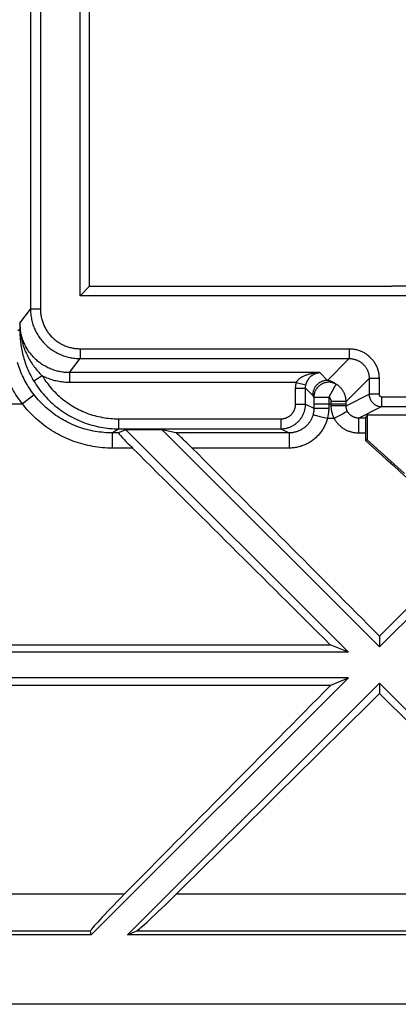
# Model space of a CAD drawing. Units: millimetres. Extents: x 82 to 200, y 88 to 162.
# Drawn here: x 106 to 113, y 88 to 108 of the extents above; entities that cross this region are included whole.
import ezdxf

# ---------------------------------------------------------------- set-up
doc = ezdxf.new("R2010")
doc.units = ezdxf.units.MM
doc.header["$LTSCALE"] = 16.335
doc.layers.get('0').update_dxf_attribs({"linetype": 'CONTINUOUS'})
doc.layers.add('DRAFT', color=7, linetype='CONTINUOUS')
doc.layers.add('RACCORDO', color=7, linetype='CONTINUOUS')

msp = doc.modelspace()

# ---------------------------------------------------------------- linework, layer by layer
at = {"color": 7, "linetype": 'CONTINUOUS'}
for p, q in [((113.791, 100.395), (112.602, 100.395)), ((107.736, 100.095), (112.227, 95.604)), ((108.469, 100.095), (107.736, 100.095)), ((108.469, 100.095), (112.852, 95.712)), ((112.602, 99.895), (112.569, 99.88)), ((112.602, 99.895), (113.359, 99.214)), ((114.935, 97.795), (112.852, 95.712)), ((112.852, 95.929), (112.852, 95.712)), ((101.642, 95.757), (111.858, 95.757)), ((112.227, 95.604), (111.858, 95.757)), ((112.227, 95.086), (107.036, 89.895)), ((111.87, 94.938), (112.227, 95.086)), ((101.642, 94.938), (111.87, 94.938)), ((112.852, 94.979), (107.769, 89.895)), ((112.852, 94.979), (117.936, 89.895)), ((112.852, 94.979), (112.852, 94.771)), ((107.036, 89.895), (104.669, 89.895)), ((107.036, 89.895), (107.021, 89.979)), ((107.769, 89.895), (107.952, 89.979)), ((117.936, 89.895), (107.769, 89.895)), ((191.852, 88.495), (89.852, 88.495))]:
    msp.add_line(p, q, dxfattribs=at)
at = {"color": 253, "linetype": 'CONTINUOUS'}
for p, q in [((103.996, 90.723), (107.708, 90.723)), ((108.752, 90.723), (116.952, 90.723)), ((104.684, 89.979), (107.021, 89.979)), ((107.952, 89.979), (117.753, 89.979))]:
    msp.add_line(p, q, dxfattribs=at)
at = {"color": 7, "linetype": 'CONTINUOUS'}
for centre, major_axis, ratio, start_param, end_param in [((112.286, 100.619), (44.385, -39.961), 0.006012, -1.558996, -1.508886), ((120.065, 100.619), (40.023, 39.942), 0.031753, 1.671191, 1.720239), ((120.065, 100.619), (40.023, 39.942), 0.031753, 1.74523, 1.852825), ((116.186, 100.619), (40.023, 39.942), 0.031753, -1.789212, -1.685838), ((109.518, 100.619), (40.023, -39.942), 0.031753, -1.455755, -1.352381), ((108.023, 90.978), (1.001, 1), 0.030844, 1.858989, 3.120125), ((108.947, 90.978), (1.001, 1), 0.030844, -3.05834, -1.797203)]:
    msp.add_ellipse(centre, major_axis=major_axis, ratio=ratio, start_param=start_param, end_param=end_param, dxfattribs=at)
at = {"layer": 'DRAFT', "color": 7, "linetype": 'CONTINUOUS'}
for p, q in [((106.81, 102.803), (106.81, 148.187)), ((107.002, 102.995), (107.002, 147.995)), ((107.002, 102.995), (106.81, 102.803)), ((114.823, 102.803), (106.81, 102.803)), ((107.002, 102.995), (113.102, 102.995)), ((112.602, 100.395), (112.602, 99.895)), ((112.227, 95.604), (100.664, 95.604)), ((112.227, 95.086), (100.692, 95.086))]:
    msp.add_line(p, q, dxfattribs=at)
at = {"layer": 'RACCORDO', "color": 253, "linetype": 'CONTINUOUS'}
for p, q in [((105.809, 148.455), (105.809, 102.535)), ((106.009, 148.455), (106.009, 102.535)), ((105.597, 102.252), (105.809, 102.535)), ((106.009, 102.535), (105.809, 102.535)), ((105.597, 102.252), (105.594, 102.123)), ((105.594, 102.123), (105.552, 102.095)), ((106.808, 101.735), (106.808, 101.535)), ((106.808, 101.735), (112.242, 101.735)), ((112.242, 101.735), (112.242, 101.535)), ((106.596, 101.252), (106.808, 101.535)), ((106.808, 101.535), (112.242, 101.535)), ((111.802, 101.095), (112.242, 101.535)), ((106.596, 101.252), (106.596, 101.052)), ((111.645, 101.252), (106.596, 101.252)), ((111.645, 101.252), (111.802, 101.095)), ((106.046, 101.185), (105.875, 101.082)), ((111.172, 101.052), (106.596, 101.052)), ((111.172, 101.052), (111.367, 101.007)), ((112.177, 100.67), (112.642, 101.136)), ((112.642, 101.136), (112.642, 100.816)), ((112.842, 101.136), (112.642, 101.136)), ((112.842, 101.136), (112.842, 100.816)), ((111.159, 100.618), (111.159, 100.939)), ((111.159, 100.939), (111.359, 100.939)), ((111.502, 100.795), (111.359, 100.939)), ((111.359, 100.618), (111.359, 100.939)), ((111.932, 100.941), (111.827, 100.757)), ((112.177, 100.584), (112.642, 100.816)), ((112.842, 100.816), (112.642, 100.816)), ((104.727, 100.619), (105.647, 100.619)), ((105.883, 100.803), (105.647, 100.619)), ((111.159, 100.618), (111.359, 100.618)), ((111.359, 100.618), (111.527, 100.534)), ((111.527, 100.757), (111.527, 100.534)), ((111.527, 100.757), (111.827, 100.757)), ((111.527, 100.619), (112.177, 100.619)), ((111.827, 100.757), (111.827, 100.533)), ((111.877, 100.584), (111.877, 100.67)), ((112.177, 100.67), (111.877, 100.67)), ((112.177, 100.584), (112.177, 100.67)), ((112.892, 100.766), (112.892, 100.566)), ((112.892, 100.766), (123.812, 100.766)), ((111.537, 100.534), (111.56, 100.533)), ((111.56, 100.533), (111.827, 100.533)), ((112.115, 100.584), (111.877, 100.584)), ((112.102, 100.414), (111.958, 100.339)), ((112.161, 100.445), (112.102, 100.414)), ((112.174, 100.584), (112.115, 100.584)), ((112.184, 100.457), (112.161, 100.445)), ((112.177, 100.584), (112.174, 100.584)), ((112.177, 100.584), (112.177, 100.584)), ((112.194, 100.463), (112.184, 100.457)), ((112.199, 100.465), (112.194, 100.463)), ((112.428, 100.334), (112.892, 100.566)), ((112.892, 100.566), (123.812, 100.566)), ((107.586, 100.318), (107.586, 100.118)), ((107.586, 100.318), (110.859, 100.318)), ((110.859, 100.318), (110.859, 100.118)), ((111.526, 100.402), (111.534, 100.4)), ((111.534, 100.4), (111.548, 100.396)), ((111.548, 100.396), (111.578, 100.388)), ((111.578, 100.388), (111.65, 100.369)), ((111.65, 100.369), (111.801, 100.329)), ((111.801, 100.329), (111.939, 100.329)), ((111.958, 100.339), (111.939, 100.329)), ((112.428, 100.334), (112.428, 100.03)), ((112.572, 100.334), (112.428, 100.334)), ((107.46, 100.034), (107.586, 100.118)), ((107.46, 100.034), (107.46, 99.727)), ((107.581, 100.034), (107.46, 100.034)), ((107.586, 100.118), (110.859, 100.118)), ((111.027, 100.034), (108.745, 100.034)), ((110.859, 100.118), (111.027, 100.034)), ((111.027, 100.034), (111.027, 99.727)), ((112.569, 100.03), (112.428, 100.03)), ((107.87, 99.727), (107.46, 99.727)), ((111.027, 99.727), (109.07, 99.727))]:
    msp.add_line(p, q, dxfattribs=at)
at = {"layer": 'RACCORDO', "color": 7, "linetype": 'CONTINUOUS'}
for p, q in [((113.441, 102.995), (113.102, 102.995)), ((112.572, 100.334), (112.602, 100.395)), ((107.736, 100.095), (107.581, 100.034)), ((108.745, 100.034), (108.469, 100.095))]:
    msp.add_line(p, q, dxfattribs=at)
at = {"layer": 'RACCORDO', "color": 253, "linetype": 'CONTINUOUS'}
for points in [[(105.809, 102.535), (105.809, 102.509), (105.81, 102.483), (105.812, 102.456), (105.814, 102.43), (105.817, 102.404), (105.821, 102.378), (105.826, 102.353), (105.831, 102.327), (105.837, 102.301), (105.843, 102.276), (105.85, 102.251), (105.858, 102.226), (105.866, 102.201), (105.875, 102.177), (105.885, 102.152), (105.895, 102.128), (105.906, 102.104), (105.918, 102.081), (105.93, 102.058), (105.943, 102.035), (105.956, 102.013), (105.97, 101.99), (105.985, 101.969), (106, 101.947), (106.016, 101.926), (106.032, 101.906), (106.048, 101.886), (106.066, 101.866), (106.083, 101.847), (106.102, 101.828), (106.12, 101.81), (106.14, 101.792), (106.159, 101.775), (106.179, 101.758), (106.2, 101.742), (106.221, 101.726), (106.242, 101.711), (106.264, 101.697), (106.286, 101.683), (106.309, 101.669), (106.331, 101.656), (106.355, 101.644), (106.378, 101.633), (106.402, 101.622), (106.426, 101.611), (106.45, 101.602), (106.475, 101.593), (106.5, 101.584), (106.524, 101.576), (106.55, 101.569), (106.575, 101.563), (106.601, 101.557), (106.626, 101.552), (106.652, 101.548), (106.678, 101.544), (106.704, 101.541), (106.73, 101.538), (106.756, 101.537), (106.782, 101.536), (106.808, 101.535)], [(106.009, 102.535), (106.009, 102.514), (106.01, 102.493), (106.011, 102.472), (106.013, 102.451), (106.016, 102.43), (106.019, 102.41), (106.022, 102.389), (106.026, 102.369), (106.031, 102.348), (106.036, 102.328), (106.042, 102.308), (106.048, 102.288), (106.055, 102.268), (106.062, 102.248), (106.07, 102.229), (106.078, 102.21), (106.087, 102.19), (106.096, 102.172), (106.106, 102.153), (106.116, 102.135), (106.127, 102.117), (106.138, 102.099), (106.149, 102.082), (106.162, 102.065), (106.174, 102.048), (106.187, 102.032), (106.2, 102.015), (106.214, 102), (106.228, 101.984), (106.243, 101.969), (106.258, 101.955), (106.273, 101.941), (106.289, 101.927), (106.305, 101.913), (106.322, 101.9), (106.338, 101.888), (106.355, 101.876), (106.373, 101.864), (106.391, 101.853), (106.409, 101.842), (106.427, 101.832), (106.445, 101.822), (106.464, 101.813), (106.483, 101.804), (106.502, 101.796), (106.522, 101.788), (106.541, 101.781), (106.561, 101.774), (106.581, 101.768), (106.601, 101.762), (106.622, 101.757), (106.642, 101.753), (106.663, 101.749), (106.683, 101.745), (106.704, 101.742), (106.725, 101.74), (106.746, 101.738), (106.767, 101.736), (106.787, 101.735), (106.808, 101.735)], [(105.597, 102.252), (105.596, 102.241), (105.597, 102.23)], [(105.597, 102.252), (105.597, 102.219), (105.597, 102.209), (105.597, 102.199), (105.597, 102.188), (105.598, 102.178), (105.598, 102.168), (105.598, 102.157), (105.599, 102.147), (105.6, 102.136), (105.6, 102.125), (105.601, 102.114), (105.602, 102.103), (105.603, 102.092)], [(106.596, 101.252), (106.571, 101.252), (106.546, 101.253), (106.522, 101.255), (106.497, 101.257), (106.472, 101.26), (106.447, 101.263), (106.423, 101.267), (106.398, 101.272), (106.374, 101.277), (106.349, 101.283), (106.325, 101.289), (106.301, 101.296), (106.278, 101.304), (106.254, 101.312), (106.231, 101.321), (106.208, 101.33), (106.185, 101.34), (106.162, 101.351), (106.14, 101.362), (106.118, 101.373), (106.096, 101.386), (106.075, 101.398), (106.054, 101.412), (106.033, 101.425), (106.012, 101.44), (105.992, 101.455), (105.973, 101.47), (105.953, 101.486), (105.935, 101.502), (105.916, 101.519), (105.898, 101.536), (105.88, 101.553), (105.863, 101.571), (105.847, 101.59), (105.83, 101.609), (105.814, 101.628), (105.799, 101.648), (105.784, 101.668), (105.77, 101.688), (105.756, 101.709), (105.743, 101.73), (105.73, 101.752), (105.718, 101.773), (105.706, 101.795), (105.695, 101.818), (105.685, 101.84), (105.675, 101.863), (105.666, 101.886), (105.657, 101.91), (105.648, 101.933), (105.641, 101.957), (105.634, 101.981), (105.627, 102.005), (105.621, 102.029), (105.616, 102.054), (105.612, 102.078), (105.608, 102.103), (105.604, 102.128), (105.601, 102.152), (105.599, 102.177), (105.598, 102.202), (105.597, 102.227)], [(105.603, 102.092), (105.601, 102.095), (105.6, 102.099), (105.598, 102.102), (105.597, 102.105), (105.596, 102.109), (105.595, 102.112), (105.595, 102.116), (105.594, 102.119), (105.594, 102.123)], [(105.594, 102.123), (105.594, 102.104), (105.594, 102.085), (105.594, 102.065), (105.595, 102.044), (105.595, 102.022), (105.596, 101.999), (105.598, 101.974), (105.599, 101.949), (105.601, 101.922), (105.604, 101.895), (105.607, 101.865), (105.611, 101.835), (105.615, 101.804), (105.621, 101.771), (105.626, 101.738), (105.633, 101.705), (105.64, 101.671), (105.648, 101.637), (105.656, 101.604), (105.665, 101.57), (105.675, 101.536), (105.685, 101.503), (105.695, 101.471), (105.707, 101.438), (105.718, 101.406), (105.73, 101.375), (105.743, 101.344), (105.756, 101.313), (105.769, 101.282), (105.783, 101.253), (105.798, 101.223), (105.813, 101.194), (105.828, 101.165), (105.843, 101.137), (105.859, 101.109), (105.875, 101.082)], [(105.603, 102.092), (105.605, 102.072), (105.607, 102.051), (105.61, 102.029), (105.613, 102.006), (105.617, 101.983), (105.622, 101.958), (105.627, 101.933), (105.633, 101.907), (105.639, 101.88), (105.647, 101.851), (105.655, 101.822), (105.664, 101.793), (105.675, 101.762), (105.686, 101.731), (105.698, 101.7), (105.711, 101.669), (105.725, 101.639), (105.739, 101.609), (105.754, 101.579), (105.769, 101.55), (105.785, 101.522), (105.801, 101.495), (105.818, 101.468), (105.834, 101.442), (105.851, 101.417), (105.868, 101.393), (105.885, 101.369), (105.903, 101.346), (105.92, 101.324), (105.938, 101.302), (105.956, 101.281), (105.974, 101.261), (105.992, 101.241), (106.01, 101.222), (106.028, 101.203), (106.046, 101.185)], [(112.242, 101.735), (112.261, 101.735), (112.279, 101.734), (112.297, 101.733), (112.316, 101.731), (112.334, 101.728), (112.352, 101.725), (112.37, 101.721), (112.389, 101.717), (112.406, 101.712), (112.424, 101.707), (112.442, 101.701), (112.459, 101.695), (112.476, 101.688), (112.493, 101.68), (112.51, 101.672), (112.526, 101.664), (112.542, 101.655), (112.558, 101.645), (112.574, 101.635), (112.589, 101.625), (112.604, 101.614), (112.618, 101.603), (112.633, 101.591), (112.646, 101.579), (112.66, 101.566), (112.673, 101.553), (112.686, 101.539), (112.698, 101.526), (112.71, 101.511), (112.721, 101.497), (112.732, 101.482), (112.742, 101.467), (112.752, 101.451), (112.762, 101.435), (112.771, 101.419), (112.779, 101.403), (112.787, 101.386), (112.795, 101.369), (112.802, 101.352), (112.808, 101.335), (112.814, 101.317), (112.819, 101.299), (112.824, 101.281), (112.828, 101.263), (112.832, 101.245), (112.835, 101.227), (112.838, 101.209), (112.84, 101.19), (112.841, 101.172), (112.842, 101.154), (112.842, 101.136)], [(105.883, 100.803), (105.857, 100.837), (105.832, 100.872), (105.808, 100.906), (105.786, 100.94), (105.764, 100.974), (105.743, 101.009), (105.722, 101.044), (105.702, 101.08), (105.683, 101.116), (105.665, 101.152), (105.647, 101.189), (105.63, 101.226), (105.614, 101.264), (105.599, 101.301), (105.584, 101.34), (105.571, 101.378), (105.558, 101.417), (105.546, 101.456)], [(112.242, 101.535), (112.255, 101.535), (112.267, 101.535), (112.279, 101.534), (112.291, 101.532), (112.304, 101.531), (112.316, 101.529), (112.328, 101.526), (112.34, 101.523), (112.352, 101.52), (112.364, 101.517), (112.375, 101.513), (112.387, 101.508), (112.398, 101.504), (112.41, 101.499), (112.421, 101.493), (112.432, 101.488), (112.442, 101.482), (112.453, 101.476), (112.463, 101.469), (112.474, 101.462), (112.483, 101.455), (112.493, 101.447), (112.503, 101.439), (112.512, 101.431), (112.521, 101.423), (112.53, 101.414), (112.538, 101.405), (112.546, 101.396), (112.554, 101.386), (112.562, 101.377), (112.569, 101.367), (112.576, 101.356), (112.582, 101.346), (112.589, 101.335), (112.595, 101.325), (112.6, 101.314), (112.606, 101.303), (112.611, 101.291), (112.615, 101.28), (112.62, 101.268), (112.624, 101.257), (112.627, 101.245), (112.63, 101.233), (112.633, 101.221), (112.636, 101.209), (112.638, 101.197), (112.639, 101.184), (112.641, 101.172), (112.641, 101.16), (112.642, 101.148), (112.642, 101.136)], [(111.172, 101.052), (111.174, 101.057), (111.177, 101.062), (111.18, 101.067), (111.183, 101.072), (111.186, 101.077), (111.19, 101.082), (111.194, 101.087), (111.198, 101.092), (111.202, 101.097), (111.207, 101.103), (111.212, 101.108), (111.217, 101.113), (111.223, 101.119), (111.229, 101.124), (111.236, 101.13), (111.243, 101.136), (111.251, 101.141), (111.259, 101.147), (111.267, 101.153), (111.276, 101.159), (111.286, 101.164), (111.296, 101.17), (111.307, 101.176), (111.319, 101.182), (111.331, 101.187), (111.344, 101.193), (111.357, 101.198), (111.371, 101.204), (111.386, 101.209), (111.402, 101.214), (111.419, 101.219), (111.436, 101.224), (111.454, 101.229), (111.473, 101.233), (111.493, 101.237), (111.514, 101.24), (111.535, 101.244), (111.556, 101.246), (111.578, 101.248), (111.6, 101.25), (111.623, 101.251), (111.645, 101.252)], [(111.367, 101.007), (111.368, 101.013), (111.37, 101.019), (111.371, 101.025), (111.373, 101.031), (111.375, 101.037), (111.377, 101.043), (111.379, 101.049), (111.382, 101.055), (111.384, 101.061), (111.387, 101.068), (111.39, 101.074), (111.393, 101.081), (111.397, 101.087), (111.401, 101.094), (111.405, 101.101), (111.409, 101.108), (111.413, 101.115), (111.418, 101.122), (111.423, 101.129), (111.428, 101.136), (111.434, 101.143), (111.44, 101.15), (111.447, 101.157), (111.453, 101.164), (111.46, 101.171), (111.468, 101.177), (111.476, 101.184), (111.484, 101.191), (111.493, 101.197), (111.502, 101.204), (111.512, 101.21), (111.522, 101.216), (111.533, 101.222), (111.544, 101.227), (111.556, 101.232), (111.568, 101.237), (111.58, 101.241), (111.593, 101.244), (111.606, 101.247), (111.619, 101.249), (111.632, 101.251), (111.645, 101.252)], [(105.647, 100.619), (105.618, 100.656), (105.591, 100.694), (105.564, 100.731), (105.539, 100.769), (105.515, 100.806), (105.492, 100.844), (105.469, 100.883), (105.447, 100.922), (105.425, 100.962), (105.405, 101.001), (105.385, 101.042), (105.366, 101.082), (105.348, 101.123), (105.331, 101.165), (105.314, 101.206)], [(105.875, 101.082), (105.9, 101.043), (105.924, 101.005), (105.95, 100.967), (105.977, 100.93), (106.004, 100.894), (106.033, 100.858), (106.062, 100.823), (106.092, 100.789), (106.122, 100.755), (106.154, 100.722), (106.186, 100.69), (106.219, 100.658), (106.253, 100.627), (106.287, 100.597), (106.322, 100.568), (106.358, 100.54), (106.394, 100.512), (106.431, 100.485), (106.468, 100.459), (106.506, 100.434), (106.545, 100.41), (106.584, 100.387), (106.624, 100.364), (106.664, 100.343), (106.705, 100.322), (106.746, 100.303), (106.788, 100.284), (106.83, 100.266), (106.872, 100.25), (106.915, 100.234), (106.958, 100.219), (107.002, 100.205), (107.045, 100.192), (107.089, 100.181), (107.134, 100.17), (107.178, 100.16), (107.223, 100.151), (107.268, 100.143), (107.313, 100.137), (107.358, 100.131), (107.404, 100.126), (107.449, 100.123), (107.495, 100.12), (107.54, 100.118), (107.586, 100.118)], [(106.046, 101.185), (106.068, 101.15), (106.091, 101.116), (106.114, 101.082), (106.138, 101.049), (106.163, 101.016), (106.188, 100.984), (106.214, 100.952), (106.241, 100.921), (106.269, 100.891), (106.297, 100.861), (106.326, 100.832), (106.356, 100.804), (106.386, 100.776), (106.417, 100.749), (106.448, 100.723), (106.48, 100.697), (106.513, 100.673), (106.546, 100.648), (106.58, 100.625), (106.614, 100.603), (106.649, 100.581), (106.684, 100.56), (106.72, 100.54), (106.756, 100.52), (106.793, 100.502), (106.83, 100.484), (106.868, 100.467), (106.905, 100.452), (106.944, 100.436), (106.982, 100.422), (107.021, 100.409), (107.06, 100.396), (107.099, 100.385), (107.139, 100.374), (107.179, 100.365), (107.219, 100.356), (107.259, 100.348), (107.3, 100.341), (107.34, 100.335), (107.381, 100.33), (107.422, 100.325), (107.463, 100.322), (107.504, 100.32), (107.545, 100.318), (107.586, 100.318)], [(106.596, 101.052), (106.569, 101.052), (106.542, 101.053), (106.515, 101.055), (106.488, 101.057), (106.461, 101.06), (106.434, 101.063), (106.407, 101.067), (106.38, 101.072), (106.353, 101.077), (106.327, 101.083), (106.3, 101.089), (106.274, 101.096), (106.248, 101.104), (106.222, 101.112), (106.196, 101.121), (106.171, 101.13), (106.145, 101.14), (106.12, 101.15), (106.095, 101.161), (106.071, 101.173), (106.046, 101.185)], [(111.159, 100.939), (111.159, 100.951), (111.16, 100.964), (111.16, 100.977), (111.162, 100.989), (111.163, 101.002), (111.165, 101.014), (111.167, 101.027), (111.169, 101.04), (111.172, 101.052)], [(111.802, 101.095), (111.791, 101.095), (111.78, 101.094), (111.769, 101.093), (111.758, 101.092), (111.746, 101.09), (111.736, 101.087), (111.725, 101.085), (111.714, 101.082), (111.703, 101.078), (111.693, 101.074), (111.682, 101.07), (111.672, 101.065), (111.662, 101.06), (111.652, 101.055), (111.643, 101.049), (111.633, 101.043), (111.624, 101.036), (111.615, 101.029), (111.607, 101.022), (111.598, 101.015), (111.59, 101.007), (111.583, 100.999), (111.575, 100.991), (111.568, 100.982), (111.561, 100.973), (111.555, 100.964), (111.548, 100.955), (111.543, 100.945), (111.537, 100.935), (111.532, 100.925), (111.527, 100.915), (111.523, 100.905), (111.519, 100.894), (111.516, 100.883), (111.513, 100.873), (111.51, 100.862), (111.508, 100.851), (111.506, 100.84), (111.504, 100.829), (111.503, 100.818), (111.503, 100.806), (111.502, 100.795)], [(111.975, 101.018), (111.966, 101.023), (111.956, 101.028), (111.946, 101.032), (111.936, 101.036), (111.925, 101.04), (111.915, 101.043), (111.904, 101.046), (111.894, 101.049), (111.883, 101.051), (111.872, 101.053), (111.861, 101.055), (111.85, 101.056), (111.84, 101.056), (111.829, 101.056), (111.818, 101.056), (111.807, 101.056), (111.796, 101.055), (111.785, 101.053), (111.774, 101.052), (111.763, 101.049), (111.753, 101.047), (111.742, 101.044), (111.731, 101.041), (111.721, 101.037), (111.711, 101.033), (111.701, 101.028), (111.691, 101.024), (111.681, 101.018), (111.672, 101.013), (111.663, 101.007), (111.654, 101.001), (111.645, 100.994), (111.636, 100.988), (111.628, 100.98), (111.62, 100.973), (111.612, 100.965), (111.604, 100.957), (111.597, 100.949), (111.59, 100.94), (111.584, 100.932), (111.577, 100.923), (111.572, 100.913), (111.566, 100.904), (111.561, 100.894), (111.556, 100.884), (111.551, 100.874), (111.547, 100.864), (111.543, 100.854), (111.54, 100.844), (111.537, 100.833), (111.534, 100.822), (111.532, 100.812), (111.53, 100.801), (111.529, 100.79), (111.528, 100.779), (111.527, 100.768), (111.527, 100.757)], [(111.975, 101.018), (111.963, 101.027), (111.951, 101.036), (111.938, 101.044), (111.925, 101.052), (111.911, 101.059), (111.897, 101.066), (111.882, 101.073), (111.867, 101.079), (111.852, 101.084), (111.836, 101.088), (111.819, 101.092), (111.802, 101.095)], [(111.975, 101.018), (111.975, 101.017), (111.974, 101.016), (111.973, 101.014), (111.972, 101.013), (111.971, 101.01), (111.97, 101.008), (111.968, 101.005), (111.966, 101.001)], [(112.177, 100.67), (112.177, 100.683), (112.176, 100.696), (112.175, 100.709), (112.174, 100.721), (112.172, 100.734), (112.17, 100.746), (112.167, 100.759), (112.164, 100.771), (112.161, 100.784), (112.157, 100.796), (112.153, 100.808), (112.148, 100.82), (112.143, 100.831), (112.138, 100.843), (112.132, 100.854), (112.126, 100.866), (112.12, 100.877), (112.113, 100.888), (112.106, 100.898), (112.098, 100.908), (112.091, 100.919), (112.083, 100.928), (112.074, 100.938), (112.066, 100.947), (112.057, 100.956), (112.047, 100.965), (112.038, 100.974), (112.028, 100.982), (112.018, 100.99), (112.008, 100.997), (111.997, 101.004), (111.986, 101.011), (111.975, 101.018)], [(111.359, 100.939), (111.359, 100.946), (111.359, 100.954), (111.36, 100.961), (111.36, 100.969), (111.361, 100.977), (111.362, 100.984), (111.364, 100.992), (111.365, 100.999), (111.367, 101.007)], [(111.943, 100.961), (111.939, 100.955), (111.932, 100.941)], [(111.953, 100.979), (111.95, 100.973), (111.943, 100.961)], [(111.966, 101.001), (111.961, 100.993), (111.959, 100.989), (111.953, 100.979)], [(112.642, 100.816), (112.642, 100.807), (112.643, 100.798), (112.644, 100.788), (112.645, 100.779), (112.647, 100.77), (112.649, 100.761), (112.651, 100.752), (112.653, 100.743), (112.656, 100.734), (112.66, 100.725), (112.663, 100.716), (112.667, 100.708), (112.671, 100.699), (112.676, 100.691), (112.681, 100.683), (112.686, 100.675), (112.691, 100.668), (112.697, 100.66), (112.703, 100.653), (112.709, 100.646), (112.715, 100.64), (112.722, 100.633), (112.729, 100.627), (112.736, 100.621), (112.744, 100.615), (112.751, 100.61), (112.759, 100.605), (112.767, 100.6), (112.775, 100.595), (112.784, 100.591), (112.792, 100.587), (112.801, 100.584), (112.81, 100.58), (112.818, 100.577), (112.827, 100.575), (112.837, 100.573), (112.846, 100.571), (112.855, 100.569), (112.864, 100.568), (112.873, 100.567), (112.883, 100.566), (112.892, 100.566)], [(112.842, 100.816), (112.842, 100.814), (112.842, 100.813), (112.842, 100.811), (112.843, 100.809), (112.843, 100.807), (112.843, 100.805), (112.844, 100.803), (112.844, 100.802), (112.845, 100.8), (112.846, 100.798), (112.846, 100.796), (112.847, 100.795), (112.848, 100.793), (112.849, 100.791), (112.85, 100.79), (112.851, 100.788), (112.852, 100.787), (112.853, 100.785), (112.854, 100.784), (112.855, 100.782), (112.857, 100.781), (112.858, 100.78), (112.859, 100.778), (112.861, 100.777), (112.862, 100.776), (112.864, 100.775), (112.866, 100.774), (112.867, 100.773), (112.869, 100.772), (112.87, 100.771), (112.872, 100.77), (112.874, 100.77), (112.876, 100.769), (112.877, 100.769), (112.879, 100.768), (112.881, 100.768), (112.883, 100.767), (112.885, 100.767), (112.887, 100.767), (112.888, 100.766), (112.89, 100.766), (112.892, 100.766)], [(107.46, 99.727), (107.411, 99.728), (107.362, 99.729), (107.312, 99.732), (107.263, 99.736), (107.214, 99.741), (107.164, 99.747), (107.115, 99.754), (107.066, 99.762), (107.017, 99.771), (106.968, 99.781), (106.92, 99.792), (106.872, 99.805), (106.824, 99.818), (106.776, 99.832), (106.729, 99.848), (106.682, 99.864), (106.635, 99.882), (106.589, 99.9), (106.543, 99.919), (106.498, 99.94), (106.453, 99.961), (106.408, 99.984), (106.364, 100.007), (106.321, 100.032), (106.278, 100.057), (106.235, 100.083), (106.194, 100.11), (106.152, 100.138), (106.112, 100.167), (106.072, 100.197), (106.032, 100.228), (105.994, 100.259), (105.956, 100.292), (105.918, 100.325), (105.882, 100.359), (105.846, 100.394), (105.811, 100.43), (105.776, 100.466), (105.743, 100.503), (105.71, 100.541), (105.678, 100.58), (105.647, 100.619)], [(107.46, 100.034), (107.417, 100.035), (107.375, 100.036), (107.332, 100.038), (107.289, 100.042), (107.246, 100.046), (107.203, 100.051), (107.16, 100.057), (107.117, 100.064), (107.075, 100.072), (107.032, 100.08), (106.99, 100.09), (106.948, 100.101), (106.907, 100.112), (106.865, 100.125), (106.824, 100.138), (106.783, 100.152), (106.743, 100.167), (106.703, 100.183), (106.663, 100.2), (106.623, 100.218), (106.584, 100.236), (106.545, 100.255), (106.507, 100.276), (106.469, 100.297), (106.432, 100.318), (106.395, 100.341), (106.359, 100.365), (106.323, 100.389), (106.287, 100.414), (106.253, 100.439), (106.218, 100.466), (106.185, 100.493), (106.152, 100.521), (106.119, 100.55), (106.087, 100.579), (106.056, 100.609), (106.026, 100.64), (105.996, 100.672), (105.967, 100.704), (105.938, 100.736), (105.91, 100.769), (105.883, 100.803)], [(110.859, 100.118), (110.874, 100.118), (110.89, 100.119), (110.905, 100.12), (110.92, 100.122), (110.936, 100.124), (110.951, 100.126), (110.966, 100.13), (110.981, 100.133), (110.996, 100.137), (111.011, 100.141), (111.025, 100.146), (111.04, 100.152), (111.054, 100.158), (111.068, 100.164), (111.082, 100.17), (111.095, 100.177), (111.109, 100.185), (111.122, 100.193), (111.135, 100.201), (111.148, 100.21), (111.16, 100.219), (111.172, 100.228), (111.184, 100.238), (111.196, 100.248), (111.207, 100.259), (111.218, 100.27), (111.228, 100.281), (111.239, 100.293), (111.248, 100.304), (111.258, 100.317), (111.267, 100.329), (111.276, 100.342), (111.284, 100.355), (111.292, 100.368), (111.299, 100.381), (111.306, 100.395), (111.313, 100.409), (111.319, 100.423), (111.325, 100.437), (111.33, 100.452), (111.335, 100.466), (111.34, 100.481), (111.344, 100.496), (111.347, 100.511), (111.35, 100.526), (111.353, 100.541), (111.355, 100.556), (111.357, 100.572), (111.358, 100.587), (111.359, 100.602), (111.359, 100.618)], [(110.859, 100.318), (110.868, 100.318), (110.877, 100.318), (110.887, 100.319), (110.896, 100.32), (110.905, 100.321), (110.914, 100.323), (110.923, 100.325), (110.932, 100.327), (110.941, 100.329), (110.95, 100.332), (110.959, 100.335), (110.967, 100.338), (110.976, 100.342), (110.984, 100.345), (110.993, 100.349), (111.001, 100.354), (111.009, 100.358), (111.017, 100.363), (111.025, 100.368), (111.032, 100.373), (111.04, 100.378), (111.047, 100.384), (111.054, 100.39), (111.061, 100.396), (111.068, 100.402), (111.074, 100.409), (111.081, 100.416), (111.087, 100.423), (111.093, 100.43), (111.098, 100.437), (111.104, 100.445), (111.109, 100.452), (111.114, 100.46), (111.119, 100.468), (111.123, 100.476), (111.128, 100.484), (111.132, 100.492), (111.135, 100.501), (111.139, 100.509), (111.142, 100.518), (111.145, 100.527), (111.148, 100.536), (111.15, 100.545), (111.152, 100.554), (111.154, 100.563), (111.155, 100.572), (111.157, 100.581), (111.158, 100.59), (111.158, 100.599), (111.159, 100.609), (111.159, 100.618)], [(111.527, 100.757), (111.525, 100.761), (111.524, 100.764), (111.522, 100.768), (111.52, 100.771), (111.518, 100.775), (111.516, 100.778), (111.514, 100.781), (111.512, 100.784), (111.509, 100.787), (111.507, 100.79), (111.505, 100.793), (111.502, 100.795)], [(111.877, 100.67), (111.877, 100.674), (111.877, 100.677), (111.877, 100.68), (111.877, 100.683), (111.876, 100.686), (111.876, 100.689), (111.875, 100.693), (111.874, 100.696), (111.873, 100.699), (111.872, 100.702), (111.871, 100.705), (111.87, 100.708), (111.869, 100.711), (111.868, 100.714), (111.866, 100.716), (111.865, 100.719), (111.863, 100.722), (111.861, 100.725), (111.86, 100.727), (111.858, 100.73), (111.856, 100.733), (111.854, 100.735), (111.852, 100.737), (111.849, 100.74), (111.847, 100.742), (111.845, 100.744), (111.843, 100.746), (111.84, 100.748), (111.838, 100.75), (111.835, 100.752), (111.832, 100.754), (111.83, 100.756), (111.827, 100.757)], [(111.527, 100.534), (111.527, 100.523), (111.527, 100.512), (111.526, 100.501), (111.525, 100.491), (111.524, 100.48), (111.523, 100.47), (111.522, 100.459), (111.52, 100.449), (111.518, 100.438), (111.516, 100.428), (111.513, 100.417), (111.511, 100.407)], [(111.527, 100.534), (111.528, 100.534), (111.529, 100.534), (111.53, 100.534), (111.537, 100.534)], [(111.827, 100.533), (111.827, 100.516), (111.826, 100.498), (111.825, 100.481), (111.824, 100.464), (111.822, 100.447), (111.82, 100.43), (111.818, 100.413), (111.815, 100.396), (111.812, 100.379), (111.809, 100.362), (111.805, 100.346), (111.801, 100.329)], [(111.939, 100.329), (111.931, 100.345), (111.924, 100.36), (111.917, 100.377), (111.911, 100.393), (111.905, 100.41), (111.9, 100.427), (111.895, 100.444), (111.891, 100.461), (111.887, 100.479), (111.884, 100.496), (111.882, 100.514), (111.88, 100.531), (111.878, 100.549), (111.878, 100.566), (111.877, 100.584)], [(112.205, 100.469), (112.202, 100.476), (112.198, 100.483), (112.195, 100.49), (112.192, 100.498), (112.19, 100.505), (112.187, 100.513), (112.185, 100.521), (112.183, 100.529), (112.182, 100.536), (112.18, 100.544), (112.179, 100.552), (112.178, 100.56), (112.178, 100.568), (112.177, 100.576), (112.177, 100.584)], [(112.205, 100.469), (112.205, 100.469), (112.204, 100.468), (112.203, 100.467), (112.201, 100.466), (112.199, 100.465)], [(112.428, 100.334), (112.42, 100.334), (112.412, 100.335), (112.405, 100.335), (112.397, 100.336), (112.39, 100.337), (112.382, 100.338), (112.375, 100.34), (112.368, 100.341), (112.36, 100.343), (112.353, 100.345), (112.346, 100.348), (112.339, 100.35), (112.331, 100.353), (112.324, 100.356), (112.318, 100.359), (112.311, 100.363), (112.304, 100.366), (112.298, 100.37), (112.291, 100.374), (112.285, 100.378), (112.279, 100.383), (112.273, 100.387), (112.267, 100.392), (112.261, 100.397), (112.255, 100.402), (112.25, 100.408), (112.245, 100.413), (112.239, 100.419), (112.235, 100.425), (112.23, 100.431), (112.225, 100.437), (112.221, 100.443), (112.217, 100.449), (112.213, 100.456), (112.209, 100.462), (112.205, 100.469)], [(111.511, 100.407), (111.507, 100.394), (111.503, 100.381), (111.499, 100.368), (111.494, 100.355), (111.489, 100.342), (111.483, 100.329), (111.478, 100.317), (111.471, 100.305), (111.465, 100.292), (111.458, 100.281), (111.451, 100.269), (111.444, 100.257), (111.436, 100.246), (111.428, 100.235), (111.419, 100.224), (111.411, 100.213), (111.402, 100.203), (111.393, 100.193), (111.383, 100.183), (111.373, 100.173), (111.363, 100.164), (111.353, 100.155), (111.342, 100.146), (111.332, 100.138), (111.321, 100.129), (111.309, 100.122), (111.298, 100.114), (111.286, 100.107), (111.275, 100.1), (111.263, 100.093), (111.251, 100.087), (111.238, 100.081), (111.226, 100.075), (111.213, 100.07), (111.2, 100.065), (111.187, 100.061), (111.174, 100.056), (111.161, 100.053), (111.148, 100.049), (111.135, 100.046), (111.121, 100.043), (111.108, 100.041), (111.094, 100.039), (111.081, 100.037), (111.067, 100.036), (111.054, 100.035), (111.04, 100.034), (111.027, 100.034)], [(111.801, 100.329), (111.795, 100.307), (111.788, 100.286), (111.781, 100.265), (111.774, 100.244), (111.766, 100.224), (111.757, 100.203), (111.748, 100.183), (111.738, 100.164), (111.727, 100.144), (111.717, 100.125), (111.705, 100.106), (111.693, 100.087), (111.681, 100.069), (111.668, 100.051), (111.655, 100.034), (111.641, 100.016), (111.626, 100), (111.612, 99.983), (111.596, 99.967), (111.581, 99.952), (111.565, 99.937), (111.548, 99.922), (111.532, 99.908), (111.514, 99.894), (111.497, 99.881), (111.479, 99.868), (111.461, 99.856), (111.442, 99.844), (111.423, 99.833), (111.404, 99.823), (111.385, 99.812), (111.365, 99.803), (111.345, 99.794), (111.325, 99.785), (111.304, 99.777), (111.284, 99.77), (111.263, 99.763), (111.242, 99.757), (111.221, 99.751), (111.199, 99.746), (111.178, 99.742), (111.156, 99.738), (111.135, 99.735), (111.113, 99.732), (111.091, 99.73), (111.07, 99.729), (111.048, 99.728), (111.027, 99.727)], [(111.511, 100.407), (111.511, 100.407), (111.512, 100.407), (111.514, 100.406), (111.515, 100.406), (111.518, 100.405), (111.52, 100.404), (111.526, 100.402)], [(112.428, 100.03), (112.411, 100.03), (112.394, 100.031), (112.378, 100.032), (112.361, 100.034), (112.345, 100.036), (112.328, 100.039), (112.312, 100.042), (112.296, 100.046), (112.28, 100.05), (112.264, 100.055), (112.248, 100.06), (112.232, 100.066), (112.216, 100.072), (112.201, 100.079), (112.186, 100.086), (112.171, 100.093), (112.157, 100.101), (112.142, 100.11), (112.128, 100.119), (112.114, 100.128), (112.101, 100.138), (112.087, 100.148), (112.074, 100.159), (112.062, 100.17), (112.049, 100.181), (112.037, 100.193), (112.026, 100.205), (112.014, 100.218), (112.004, 100.231), (111.993, 100.244), (111.983, 100.257), (111.973, 100.271), (111.964, 100.285), (111.955, 100.299), (111.947, 100.314), (111.939, 100.329)]]:
    msp.add_lwpolyline(points, dxfattribs=at)
at = {"layer": 'RACCORDO', "color": 7, "linetype": 'CONTINUOUS'}
for centre, major_axis, ratio, start_param, end_param in [((112.572, 100.034), (0, 0.3), 0.008727, 0.017453, 1.585977), ((107.881, 99.734), (0.3, -0.3), 0.030844, 3.128153, 4.704465), ((109.045, 99.734), (0.3, -0.3), 0.030844, 1.516935, 3.093247), ((112.928, 100.619), (0, 39.962), 0.008985, -4.697644, -4.693912), ((109.518, 100.619), (40.023, -39.942), 0.031753, -1.580294, -1.480637), ((105.639, 100.619), (40.023, -39.942), 0.031753, 1.421354, 1.51668)]:
    msp.add_ellipse(centre, major_axis=major_axis, ratio=ratio, start_param=start_param, end_param=end_param, dxfattribs=at)

doc.saveas('drawing.dxf')
